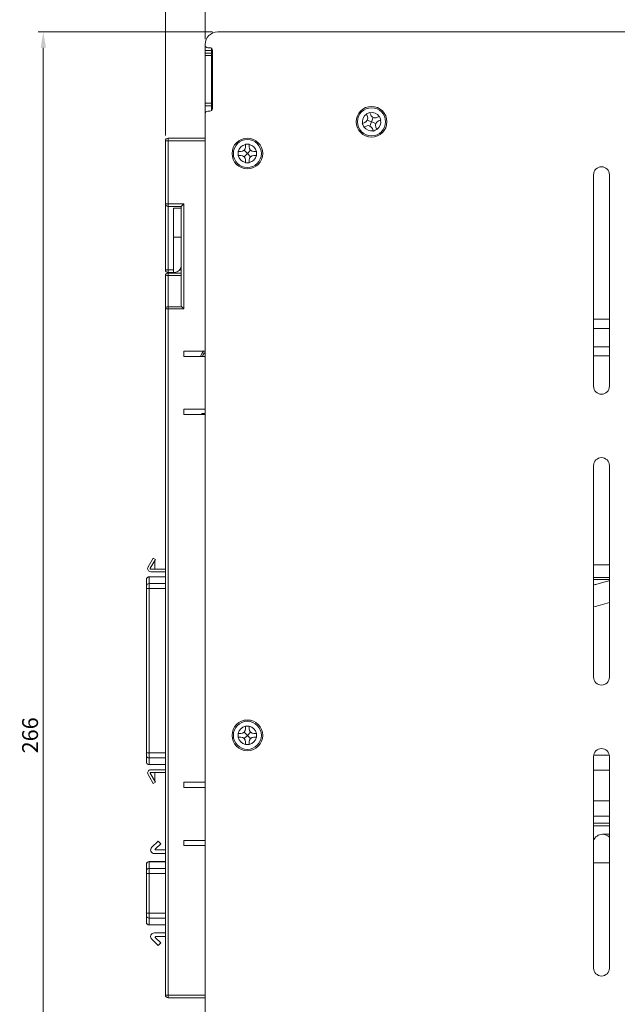
# Model space of a CAD drawing. Units: millimetres. Extents: x 261 to 1101, y 321 to 915.
# Drawn here: x 732 to 845, y 620 to 806 of the extents above; entities that cross this region are included whole.
import ezdxf

# ---------------------------------------------------------------- set-up
doc = ezdxf.new("R2010")
doc.units = ezdxf.units.MM
doc.layers.get('0').update_dxf_attribs({"lineweight": 25})
doc.styles.add('GSG1', font='romans.shx', dxfattribs={"bigfont": 'GSG1.shx'})
doc.styles.add('WHGTXT', font='simplex', dxfattribs={"bigfont": 'whgtxt'})
doc.dimstyles.new('도면 치수', dxfattribs={"dimscale": 0, "dimtxt": 3, "dimasz": 3, "dimexe": 1, "dimexo": 1, "dimgap": 1, "dimtad": 1, "dimtoh": 1, "dimdec": 4, "dimdsep": 46, "dimtxsty": 'GSG1', "dimcen": 0, "dimclrd": 3, "dimclre": 3, "dimclrt": 2, "dimadec": 5, "dimazin": 2, "dimtfac": 1, "dimtdec": 4, "dimtmove": 0, "dimatfit": 2, "dimfxl": 0, "dimtolj": 1, "dimtzin": 0, "dimlwd": 15, "dimlwe": 15, "dimarcsym": 0})

# ---------------------------------------------------------------- blocks, each defined once
blk = doc.blocks.new('*D23')
at = {"color": 3, "lineweight": 15, "transparency": 16777216}
for p, q in [((759.68, 784.41), (759.68, 840.85)), ((762.68, 839.85), (969.18, 839.85)), ((972.18, 820.01), (972.18, 840.85))]:
    blk.add_line(p, q, dxfattribs=at)
at = {"color": 3, "transparency": 16777216}
for points in [[(762.68, 840.35), (762.68, 839.35), (759.68, 839.85)], [(969.18, 840.35), (969.18, 839.35), (972.18, 839.85)]]:
    blk.add_solid(points, dxfattribs=at)
at = {"layer": 'Defpoints', "color": 0, "transparency": 16777216}
for p in [(972.18, 839.85), (972.18, 819.01), (759.68, 783.41)]:
    blk.add_point(p, dxfattribs=at)
at = {"color": 2, "lineweight": 15, "transparency": 16777216, "insert": (865.93, 842.35), "char_height": 3, "attachment_point": 5, "style": 'WHGTXT'}
blk.add_mtext('\\A1;212.5', dxfattribs=at)
blk = doc.blocks.new('*D32')
at = {"color": 3, "lineweight": 15, "transparency": 16777216}
for p, q in [((768.58, 804.01), (735.57, 804.01)), ((736.57, 541.01), (736.57, 801.01)), ((768.58, 538.01), (735.57, 538.01))]:
    blk.add_line(p, q, dxfattribs=at)
at = {"color": 3, "transparency": 16777216}
for points in [[(736.07, 801.01), (737.07, 801.01), (736.57, 804.01)], [(736.07, 541.01), (737.07, 541.01), (736.57, 538.01)]]:
    blk.add_solid(points, dxfattribs=at)
at = {"layer": 'Defpoints', "color": 0, "transparency": 16777216}
for p in [(736.57, 804.01), (769.58, 804.01), (769.58, 538.01)]:
    blk.add_point(p, dxfattribs=at)
at = {"color": 2, "lineweight": 15, "transparency": 16777216, "insert": (734.07, 671.01), "char_height": 3, "attachment_point": 5, "rotation": 90, "style": 'WHGTXT'}
blk.add_mtext('\\A1;266', dxfattribs=at)
blk = doc.blocks.new('*D33')
at = {"color": 3, "lineweight": 15, "transparency": 16777216}
for p, q in [((756.68, 815.44), (753.68, 815.44)), ((759.68, 784.41), (759.68, 816.44)), ((759.68, 815.44), (767.18, 815.44)), ((767.18, 802.61), (767.18, 816.44)), ((770.18, 815.44), (781.47, 815.44))]:
    blk.add_line(p, q, dxfattribs=at)
at = {"color": 3, "transparency": 16777216}
for points in [[(756.68, 815.94), (756.68, 814.94), (759.68, 815.44)], [(770.18, 815.94), (770.18, 814.94), (767.18, 815.44)]]:
    blk.add_solid(points, dxfattribs=at)
at = {"layer": 'Defpoints', "color": 0, "transparency": 16777216}
for p in [(767.18, 815.44), (767.18, 801.61), (759.68, 783.41)]:
    blk.add_point(p, dxfattribs=at)
at = {"color": 2, "lineweight": 15, "transparency": 16777216, "insert": (777.33, 817.94), "char_height": 3, "attachment_point": 5, "style": 'WHGTXT'}
blk.add_mtext('\\A1;7.5', dxfattribs=at)

msp = doc.modelspace()

# ---------------------------------------------------------------- linework, layer by layer
at = {"color": 7, "linetype": 'Continuous', "lineweight": 15}
for p, q in [((867.58271, 804.0082), (769.58271, 804.0082)), ((767.18271, 801.6082), (767.18271, 801.5082)), ((767.18271, 800.5082), (767.18271, 801.5082)), ((767.18271, 800.5082), (768.38271, 800.5082)), ((767.18271, 800.0082), (767.18271, 800.5082)), ((768.08271, 801.0082), (767.68271, 801.0082)), ((768.38271, 800.5082), (768.38271, 800.9082)), ((768.38271, 800.5082), (768.38271, 800.0082)), ((768.58271, 789.5082), (768.58271, 800.5082)), ((767.18271, 800.0082), (768.38271, 800.0082)), ((767.18271, 799.5082), (767.18271, 800.0082)), ((768.38271, 799.5082), (767.18271, 799.5082)), ((767.18271, 799.5082), (767.18271, 790.5082)), ((768.38271, 800.0082), (768.38271, 799.5082)), ((768.38271, 790.5082), (768.38271, 799.5082)), ((767.17271, 798.06703), (767.18271, 798.06703)), ((767.17271, 798.0082), (767.18271, 798.0082)), ((767.17271, 797.79956), (767.18271, 797.79956)), ((767.17271, 797.79956), (767.17271, 794.1185)), ((767.17271, 794.1185), (767.18271, 794.1185)), ((767.17271, 794.0082), (767.18271, 794.0082)), ((767.17271, 793.94938), (767.18271, 793.94938)), ((767.18271, 790.5082), (768.38271, 790.5082)), ((767.18271, 790.0082), (767.18271, 790.5082)), ((768.38271, 790.0082), (767.18271, 790.0082)), ((767.18271, 788.5082), (767.18271, 790.0082)), ((768.38271, 790.5082), (768.38271, 790.0082)), ((768.38271, 789.1082), (768.38271, 790.0082)), ((767.18271, 788.5082), (767.18271, 555.5082)), ((768.08271, 789.0082), (767.68271, 789.0082)), ((797.69099, 788.49195), (797.7045, 788.45927)), ((797.7045, 788.45927), (797.88192, 788.02984)), ((798.35145, 788.72657), (798.33795, 788.75924)), ((798.52888, 788.29713), (798.35145, 788.72657)), ((799.01551, 787.80962), (798.68271, 787.0082)), ((800.13378, 787.98642), (799.70434, 787.80899)), ((800.16645, 787.99992), (800.13378, 787.98642)), ((796.96435, 786.67695), (796.93167, 786.66345)), ((797.39378, 786.85437), (796.96435, 786.67695)), ((797.23164, 786.02999), (797.66108, 786.20741)), ((797.8813, 787.34101), (798.68271, 787.0082)), ((798.68271, 787.0082), (798.34991, 786.20679)), ((798.68271, 787.0082), (799.48412, 786.6754)), ((798.83654, 785.71928), (799.01397, 785.28984)), ((799.66092, 785.55714), (799.4835, 785.98657)), ((799.97164, 787.16204), (800.40107, 787.33946)), ((800.40107, 787.33946), (800.43375, 787.35296)), ((760.1827, 783.4082), (760.1827, 783.9082)), ((760.1827, 783.9082), (767.18271, 783.9082)), ((767.18271, 783.9082), (767.18271, 783.4082)), ((799.01397, 785.28984), (799.02747, 785.25716)), ((759.68271, 771.5082), (759.68271, 783.4082)), ((760.1827, 783.4082), (759.68271, 783.4082)), ((760.1827, 783.4082), (760.1827, 771.5082)), ((767.18271, 783.4082), (760.1827, 783.4082)), ((774.83271, 782.72285), (774.83271, 782.2582)), ((775.53271, 782.72285), (775.53271, 782.7582)), ((775.53271, 782.2582), (775.53271, 782.72285)), ((759.67271, 780.98038), (759.68271, 780.98038)), ((759.67271, 780.22556), (759.68271, 780.22556)), ((773.46807, 781.3582), (773.43271, 781.3582)), ((773.93271, 781.3582), (773.46807, 781.3582)), ((773.46807, 780.6582), (773.93271, 780.6582)), ((775.18271, 781.0082), (774.56911, 781.62181)), ((775.18271, 781.0082), (774.56911, 780.3946)), ((775.79631, 781.62181), (775.18271, 781.0082)), ((775.79631, 780.3946), (775.18271, 781.0082)), ((776.89735, 781.3582), (776.43271, 781.3582)), ((776.43271, 780.6582), (776.89735, 780.6582)), ((776.93271, 781.3582), (776.89735, 781.3582)), ((776.89735, 780.6582), (776.93271, 780.6582)), ((759.67271, 779.43627), (759.68271, 779.43627)), ((759.67271, 779.30127), (759.68271, 779.30127)), ((759.67271, 778.7113), (759.68271, 778.7113)), ((774.83271, 779.7582), (774.83271, 779.29356)), ((774.83271, 779.29356), (774.83271, 779.2582)), ((775.53271, 779.29356), (775.53271, 779.7582)), ((775.53271, 779.2582), (775.53271, 779.29356)), ((759.67271, 777.54179), (759.68271, 777.54179)), ((759.67271, 777.53907), (759.68271, 777.53907)), ((840.68271, 777.0082), (840.68271, 737.0082)), ((843.68271, 737.0082), (843.68271, 777.0082)), ((760.1827, 771.5082), (759.68271, 771.5082)), ((759.68271, 759.00821), (759.68271, 771.5082)), ((760.1827, 771.5082), (763.18271, 771.5082)), ((760.1827, 771.5082), (760.1827, 771.00821)), ((762.68271, 771.00821), (760.1827, 771.00821)), ((762.68271, 752.22203), (762.68271, 771.00821)), ((763.18271, 771.5082), (763.18271, 751.62531)), ((762.68271, 770.65729), (761.18271, 770.65729)), ((761.18271, 759.00821), (761.18271, 770.65729)), ((761.18271, 765.2167), (762.68271, 765.2167)), ((759.68171, 757.9082), (759.68271, 757.9082)), ((759.68171, 755.47134), (759.68171, 757.9082)), ((759.68271, 759.00821), (760.1827, 759.00821)), ((759.68271, 751.62531), (759.68271, 757.9082)), ((760.1827, 758.5082), (760.1827, 759.00821)), ((760.1827, 759.00821), (761.18271, 759.00821)), ((761.18271, 758.5082), (760.1827, 758.5082)), ((760.1827, 757.96281), (760.1827, 758.4082)), ((760.1827, 758.4082), (762.68271, 758.4082)), ((760.1827, 757.96281), (760.1827, 752.04949)), ((762.68271, 757.96281), (760.1827, 757.96281)), ((761.18271, 759.00821), (761.18271, 758.5082)), ((761.18271, 758.5082), (761.38271, 758.5082)), ((762.68271, 759.00821), (762.4074, 759.00821)), ((759.68271, 755.47134), (759.67271, 755.47134)), ((759.67271, 755.39634), (759.67271, 755.47134)), ((759.67271, 755.39634), (759.68271, 755.39634)), ((759.67271, 753.65888), (759.67271, 755.39634)), ((759.67271, 753.53879), (759.68271, 753.53879)), ((759.67271, 752.83889), (759.68271, 752.83889)), ((759.67271, 752.83889), (759.67271, 752.31453)), ((759.67271, 752.31453), (759.68271, 752.31453)), ((759.67271, 752.21527), (759.68271, 752.21527)), ((759.67271, 751.953), (759.67271, 752.20339)), ((760.1827, 751.62531), (760.1827, 752.04949)), ((760.1827, 752.04949), (762.75852, 752.04949)), ((763.18271, 751.62531), (762.75852, 752.04949)), ((759.67271, 751.83291), (759.68271, 751.83291)), ((759.67271, 751.15), (759.68271, 751.15)), ((759.67271, 750.4082), (759.67271, 750.6332)), ((759.67271, 750.59762), (759.68271, 750.59762)), ((759.67271, 750.4082), (759.68271, 750.4082)), ((759.67271, 750.21526), (759.68271, 750.21526)), ((759.68171, 750.33501), (759.68171, 750.4082)), ((759.68271, 621.90821), (759.68271, 751.62531)), ((760.1827, 751.62531), (759.68271, 751.62531)), ((760.1827, 751.62531), (760.1827, 621.90821)), ((763.18271, 751.62531), (760.1827, 751.62531)), ((759.67171, 749.67754), (759.67171, 749.28)), ((759.67171, 748.60692), (759.68171, 748.60692)), ((759.67271, 749.44918), (759.68271, 749.44918)), ((759.67271, 748.71527), (759.68271, 748.71527)), ((759.68171, 742.85015), (759.68171, 748.59551)), ((840.68271, 749.67231), (843.68271, 749.67231)), ((759.67171, 747.97872), (759.67171, 746.72231)), ((759.67171, 747.97872), (759.68171, 747.97872)), ((759.67171, 746.72231), (759.68171, 746.72231)), ((759.67171, 746.72231), (759.67171, 745.99314)), ((840.68271, 747.94026), (843.68271, 747.94026)), ((759.67171, 745.99314), (759.68171, 745.99314)), ((759.67171, 745.99314), (759.67171, 745.60051)), ((759.67171, 745.60051), (759.68171, 745.60051)), ((759.67171, 745.28641), (759.67171, 743.31205)), ((759.67171, 745.28641), (759.68171, 745.28641)), ((759.67171, 743.31205), (759.68171, 743.31205)), ((759.67271, 742.83997), (759.68271, 742.83997)), ((767.18271, 743.6582), (763.18271, 743.6582)), ((763.18271, 743.6582), (763.18271, 742.6582)), ((840.68271, 744.47615), (843.68271, 744.47615)), ((840.68271, 742.7441), (843.68271, 742.7441)), ((759.67271, 742.71542), (759.67271, 742.62168)), ((759.67271, 742.71542), (759.68271, 742.71542)), ((759.67271, 742.62168), (759.68271, 742.62168)), ((759.67271, 742.36111), (759.68271, 742.36111)), ((759.67271, 742.36111), (759.67271, 741.78207)), ((759.67271, 741.78207), (759.68271, 741.78207)), ((759.67271, 741.60468), (759.68271, 741.60468)), ((759.67271, 741.45669), (759.68271, 741.45669)), ((759.67271, 741.31056), (759.68271, 741.31056)), ((759.68171, 740.9082), (759.68171, 741.29009)), ((759.68271, 740.9082), (759.68171, 740.9082)), ((759.68171, 740.83783), (759.68171, 740.9082)), ((763.18271, 742.6582), (767.18271, 742.6582)), ((759.67271, 740.81056), (759.68271, 740.81056)), ((759.67271, 740.6635), (759.68271, 740.6635)), ((759.67271, 740.51644), (759.68271, 740.51644)), ((759.68171, 740.4082), (759.68171, 740.49936)), ((759.68271, 740.4082), (759.68171, 740.4082)), ((759.68171, 736.8582), (759.68171, 740.4082)), ((759.68171, 736.8582), (759.68271, 736.8582)), ((759.68171, 733.8582), (759.68171, 736.8582)), ((759.68171, 733.8582), (759.68271, 733.8582)), ((759.68171, 732.61795), (759.68171, 733.8582)), ((759.67271, 732.58644), (759.68271, 732.58644)), ((759.67271, 732.52716), (759.68271, 732.52716)), ((759.67271, 732.52716), (759.67271, 731.41089)), ((767.18271, 732.6582), (763.18271, 732.6582)), ((763.18271, 732.6582), (763.18271, 731.6582)), ((763.18271, 731.6582), (767.18271, 731.6582)), ((766.48877, 731.6582), (766.59302, 731.8432)), ((766.88821, 731.6582), (767.03209, 731.8432)), ((767.18271, 731.8432), (767.03209, 731.8432)), ((759.67271, 731.41089), (759.68271, 731.41089)), ((759.67271, 731.32174), (759.68271, 731.32174)), ((759.67271, 730.96879), (759.68271, 730.96879)), ((759.67271, 730.90951), (759.68271, 730.90951)), ((759.67271, 730.90951), (759.67271, 729.79324)), ((759.67271, 729.79324), (759.68271, 729.79324)), ((759.68171, 731.00031), (759.68171, 731.31492)), ((759.67271, 729.70408), (759.68271, 729.70408)), ((759.67271, 729.43065), (759.68271, 729.43065)), ((759.67271, 729.37183), (759.68271, 729.37183)), ((759.67271, 729.37183), (759.67271, 729.14526)), ((759.67271, 729.14526), (759.68271, 729.14526)), ((759.67271, 728.99545), (759.68271, 728.99545)), ((759.67271, 728.85115), (759.68271, 728.85115)), ((759.67271, 728.85115), (759.67271, 728.06576)), ((759.67271, 728.06576), (759.68271, 728.06576)), ((759.67271, 727.9982), (759.68271, 727.9982)), ((759.68171, 729.43065), (759.68171, 729.69727)), ((759.68171, 727.82173), (759.68171, 727.9941)), ((759.67271, 727.82173), (759.68271, 727.82173)), ((759.67271, 727.76705), (759.68271, 727.76705)), ((759.67271, 727.76705), (759.67271, 727.11356)), ((759.67271, 727.11356), (759.68271, 727.11356)), ((759.67271, 727.05703), (759.68271, 727.05703)), ((759.67271, 726.82173), (759.68271, 726.82173)), ((759.67271, 726.13883), (759.68271, 726.13883)), ((759.68171, 726.94148), (759.68171, 727.05703)), ((759.67271, 725.58644), (759.68271, 725.58644)), ((759.67271, 725.33966), (759.68271, 725.33966)), ((759.67271, 725.1972), (759.68271, 725.1972)), ((759.67271, 725.05105), (759.68271, 725.05105)), ((759.67271, 725.05105), (759.67271, 724.86677)), ((759.67271, 724.86677), (759.68271, 724.86677)), ((759.67271, 724.46328), (759.68271, 724.46328)), ((759.67271, 724.46328), (759.67271, 724.29232)), ((759.67271, 724.29232), (759.68271, 724.29232)), ((759.67271, 724.14526), (759.68271, 724.14526)), ((759.68171, 725.34585), (759.68171, 725.54241)), ((759.67271, 723.9982), (759.68271, 723.9982)), ((759.68171, 723.1782), (759.68171, 723.99182)), ((759.68171, 720.1782), (759.68171, 723.1782)), ((759.68171, 723.1782), (759.68271, 723.1782)), ((840.68271, 722.0082), (840.68271, 682.0082)), ((843.68271, 682.0082), (843.68271, 722.0082)), ((759.68171, 720.1782), (759.68271, 720.1782)), ((759.68171, 717.77315), (759.68171, 720.1782)), ((759.67271, 717.77115), (759.68271, 717.77115)), ((759.67271, 717.71829), (759.68271, 717.71829)), ((759.67271, 717.71829), (759.67271, 717.1535)), ((759.67271, 717.1535), (759.68271, 717.1535)), ((759.67271, 717.00644), (759.68271, 717.00644)), ((759.67271, 716.85938), (759.68271, 716.85938)), ((759.67271, 716.85938), (759.67271, 716.29458)), ((759.67271, 716.29458), (759.68271, 716.29458)), ((759.67271, 716.24174), (759.68271, 716.24174)), ((759.67271, 715.94762), (759.68271, 715.94762)), ((759.67271, 715.18153), (759.68271, 715.18153)), ((759.68171, 716.06737), (759.68171, 716.23984)), ((759.67271, 714.44762), (759.68271, 714.44762)), ((759.67271, 714.00644), (759.68271, 714.00644)), ((759.67271, 713.09008), (759.68271, 713.09008)), ((759.68171, 714.12619), (759.68171, 714.32787)), ((759.67271, 712.21232), (759.68271, 712.21232)), ((759.68171, 702.4432), (759.68171, 712.09257)), ((756.38264, 702.8432), (757.34969, 704.51821)), ((757.78271, 704.26821), (756.81565, 702.5932)), ((757.34969, 704.51821), (757.78271, 704.26821)), ((757.66979, 702.4432), (757.66979, 704.0726)), ((756.90226, 702.4432), (759.68271, 702.4432)), ((759.68271, 701.9432), (756.90226, 701.9432)), ((759.68171, 700.9582), (759.68171, 701.9432)), ((843.68271, 703.2132), (840.68271, 703.2132)), ((756.08271, 700.45521), (756.08271, 699.22691)), ((756.58272, 700.9582), (756.58272, 699.70988)), ((759.68271, 700.9582), (756.58272, 700.9582)), ((756.08271, 698.74395), (756.08271, 667.69246)), ((756.58272, 698.74395), (756.08271, 698.74395)), ((756.58272, 699.70988), (756.58272, 698.74395)), ((756.58272, 698.74395), (756.58272, 667.69246)), ((759.67271, 685.41526), (759.68271, 685.41526)), ((759.67271, 684.4989), (759.68271, 684.4989)), ((759.67271, 683.62115), (759.68271, 683.62115)), ((759.67271, 683.43778), (759.68271, 683.43778)), ((759.67271, 683.43778), (759.67271, 682.49936)), ((759.67146, 682.24253), (759.68271, 682.24253)), ((759.67271, 682.49936), (759.68271, 682.49936)), ((759.67271, 682.36425), (759.68271, 682.36425)), ((759.67271, 682.0035), (759.68271, 682.0035)), ((759.67271, 681.85644), (759.68271, 681.85644)), ((759.67271, 681.70938), (759.68271, 681.70938)), ((774.83271, 672.72285), (774.83271, 672.2582)), ((775.53271, 672.72285), (775.53271, 672.7582)), ((775.53271, 672.2582), (775.53271, 672.72285)), ((773.46807, 671.3582), (773.43271, 671.3582)), ((773.93271, 671.3582), (773.46807, 671.3582)), ((773.46807, 670.6582), (773.93271, 670.6582)), ((775.18271, 671.0082), (774.56911, 671.62181)), ((775.18271, 671.0082), (774.56911, 670.3946)), ((775.79631, 671.62181), (775.18271, 671.0082)), ((775.79631, 670.3946), (775.18271, 671.0082)), ((776.89735, 671.3582), (776.43271, 671.3582)), ((776.43271, 670.6582), (776.89735, 670.6582)), ((776.93271, 671.3582), (776.89735, 671.3582)), ((776.89735, 670.6582), (776.93271, 670.6582)), ((774.83271, 669.7582), (774.83271, 669.29356)), ((774.83271, 669.29356), (774.83271, 669.2582)), ((775.53271, 669.29356), (775.53271, 669.7582)), ((775.53271, 669.2582), (775.53271, 669.29356)), ((756.08271, 667.69246), (756.58272, 667.69246)), ((756.08271, 667.20949), (756.08271, 665.9812)), ((756.58272, 667.69246), (756.58272, 666.72653)), ((756.58272, 666.72653), (756.58272, 665.4782)), ((840.68271, 667.0082), (840.68271, 627.0082)), ((840.70785, 667.28171), (843.65756, 667.28171)), ((843.68271, 627.0082), (843.68271, 667.0082)), ((756.58272, 665.4782), (759.68271, 665.4782)), ((759.68171, 664.4932), (759.68171, 665.4782)), ((757.34969, 661.9182), (756.38264, 663.5932)), ((756.81565, 663.8432), (757.78271, 662.1682)), ((756.90226, 664.4932), (759.68271, 664.4932)), ((759.68271, 663.9932), (756.90226, 663.9932)), ((757.66979, 662.3638), (757.66979, 663.9932)), ((759.68171, 649.3482), (759.68171, 663.9932)), ((840.68271, 664.39496), (843.68271, 664.39496)), ((757.78271, 662.1682), (757.34969, 661.9182)), ((767.18271, 662.1582), (763.18271, 662.1582)), ((763.18271, 662.1582), (763.18271, 661.1582)), ((763.18271, 661.1582), (767.18271, 661.1582)), ((840.68271, 658.62145), (843.68271, 658.62145)), ((840.68271, 655.7347), (843.68271, 655.7347)), ((840.68271, 654.4082), (843.68271, 654.4082)), ((843.68271, 652.3082), (842.38271, 652.3082)), ((758.29437, 651.01821), (757.09436, 649.84972)), ((757.79236, 649.55236), (758.78271, 650.51669)), ((758.78271, 650.51669), (758.29437, 651.01821)), ((767.18271, 651.1582), (763.18271, 651.1582)), ((763.18271, 651.1582), (763.18271, 650.1582)), ((763.18271, 650.1582), (767.18271, 650.1582)), ((757.5827, 648.64821), (759.68271, 648.64821)), ((759.68271, 649.3482), (757.87535, 649.3482)), ((759.68171, 647.1935), (759.68171, 648.64821)), ((756.08271, 646.6173), (756.08271, 646.63617)), ((756.08271, 645.37292), (756.08271, 646.6173)), ((759.67271, 647.13617), (756.58272, 647.13617)), ((756.58272, 647.09843), (756.58272, 645.85405)), ((759.67271, 647.1873), (759.68271, 647.1873)), ((759.67271, 647.04484), (759.68271, 647.04484)), ((759.67271, 646.8987), (759.68271, 646.8987)), ((759.67271, 646.8987), (759.67271, 646.71442)), ((759.67271, 646.71442), (759.68271, 646.71442)), ((759.67271, 646.31092), (759.68271, 646.31092)), ((759.67271, 646.31092), (759.67271, 646.13997)), ((759.67271, 646.13997), (759.68271, 646.13997)), ((759.67271, 645.99291), (759.68271, 645.99291)), ((756.08271, 644.89179), (756.08271, 645.37292)), ((756.08271, 644.89179), (756.58272, 644.89179)), ((756.08271, 637.40461), (756.08271, 644.89179)), ((756.58272, 645.85405), (756.58272, 644.89179)), ((756.58272, 644.89179), (756.58272, 637.40461)), ((759.67271, 645.84585), (759.68271, 645.84585)), ((759.67271, 645.40468), (759.68271, 645.40468)), ((759.67271, 645.35045), (759.67271, 644.38629)), ((759.67271, 645.35045), (759.68271, 645.35045)), ((759.67271, 644.38629), (759.68271, 644.38629)), ((759.67271, 644.28703), (759.68271, 644.28703)), ((759.67271, 643.87526), (759.68271, 643.87526)), ((759.67271, 642.86561), (759.68271, 642.86561)), ((759.67271, 642.86561), (759.67271, 642.4442)), ((759.67271, 642.4442), (759.68271, 642.4442)), ((759.67271, 642.34585), (759.68271, 642.34585)), ((759.67271, 641.90468), (759.68271, 641.90468)), ((759.67271, 640.98832), (759.68271, 640.98832)), ((759.67271, 640.11056), (759.68271, 640.11056)), ((759.67271, 639.87526), (759.68271, 639.87526)), ((759.67271, 639.26451), (759.68271, 639.26451)), ((756.08271, 636.92348), (756.08271, 637.40461)), ((756.58272, 637.40461), (756.08271, 637.40461)), ((756.08271, 635.67911), (756.08271, 636.92348)), ((756.58272, 637.40461), (756.58272, 636.44235)), ((759.67271, 638.40468), (759.68271, 638.40468)), ((759.67271, 637.99291), (759.68271, 637.99291)), ((759.67271, 637.86837), (759.67271, 637.77462)), ((759.67271, 637.86837), (759.68271, 637.86837)), ((759.67271, 637.77462), (759.68271, 637.77462)), ((759.67271, 637.51405), (759.68271, 637.51405)), ((759.67271, 637.51405), (759.67271, 636.93501)), ((759.67271, 636.93501), (759.68271, 636.93501)), ((759.67271, 636.75762), (759.68271, 636.75762)), ((756.08271, 635.66024), (756.08271, 635.67911)), ((756.58272, 636.44235), (756.58272, 635.19798)), ((756.58272, 635.16024), (759.67271, 635.16024)), ((759.67271, 636.60964), (759.68271, 636.60964)), ((759.67271, 636.4635), (759.68271, 636.4635)), ((759.67271, 636.02232), (759.68271, 636.02232)), ((759.67271, 635.9681), (759.67271, 635.00394)), ((759.67271, 635.9681), (759.68271, 635.9681)), ((759.67271, 635.00394), (759.68271, 635.00394)), ((759.67271, 634.90467), (759.68271, 634.90467)), ((759.68171, 633.6482), (759.68171, 634.89693)), ((757.5827, 633.6482), (759.68271, 633.6482)), ((759.68271, 632.9482), (757.87535, 632.9482)), ((759.68171, 621.90821), (759.68171, 632.9482)), ((758.29437, 631.2782), (757.09436, 632.44669)), ((757.79236, 632.74405), (758.78271, 631.77972)), ((758.78271, 631.77972), (758.29437, 631.2782)), ((759.68171, 621.90821), (759.68271, 621.90821)), ((760.1827, 621.90821), (759.68271, 621.90821)), ((760.1827, 621.90821), (767.18271, 621.90821)), ((760.1827, 621.4082), (760.1827, 621.90821)), ((767.18271, 621.4082), (760.1827, 621.4082))]:
    msp.add_line(p, q, dxfattribs=at)
at = {"color": 8, "linetype": 'Continuous', "lineweight": 15}
for p, q in [((760.1827, 771.00821), (760.1827, 759.00821)), ((756.58272, 699.70988), (759.68271, 699.70988)), ((759.68271, 698.74395), (756.58272, 698.74395)), ((756.58272, 667.69246), (759.68271, 667.69246)), ((759.68271, 666.72653), (756.58272, 666.72653)), ((843.68271, 653.9082), (840.68271, 653.9082)), ((756.58272, 647.13617), (756.58272, 647.09843)), ((759.68271, 647.09843), (756.58272, 647.09843)), ((840.68271, 646.9082), (842.38271, 646.9082)), ((842.38271, 646.9082), (843.68271, 646.9082)), ((756.58272, 645.85405), (759.67271, 645.85405)), ((759.67271, 644.89179), (756.58272, 644.89179)), ((756.58272, 637.40461), (759.67271, 637.40461)), ((759.68271, 636.44235), (756.58272, 636.44235)), ((756.58272, 635.19798), (759.67271, 635.19798)), ((756.58272, 635.19798), (756.58272, 635.16024))]:
    msp.add_line(p, q, dxfattribs=at)
at = {"color": 7, "linetype": 'Continuous', "lineweight": 15, "flags": 128}
msp.add_lwpolyline([(763.18271, 771.5082), (763.08517, 771.41066), (762.99137, 771.31686), (762.90492, 771.23042), (762.82916, 771.15465), (762.76697, 771.09247), (762.72077, 771.04627), (762.69232, 771.01781), (762.68271, 771.00821)], dxfattribs=at)
at = {"color": 7, "linetype": 'Continuous', "lineweight": 15}
for centre, radius in [((798.68271, 787.0082), 2.9), ((798.68271, 787.0082), 2.65), ((775.18271, 781.0082), 2.9), ((775.18271, 781.0082), 2.65), ((775.18271, 671.0082), 2.9), ((775.18271, 671.0082), 2.65)]:
    msp.add_circle(centre, radius, dxfattribs=at)
for centre, radius, start, end in [((769.58271, 801.6082), 2.4, 90, 180), ((767.68271, 801.5082), 0.5, 180, 270), ((768.08271, 800.5082), 0.5, 0, 90), ((768.08271, 789.5082), 0.5, 270, 0), ((767.68271, 788.5082), 0.5, 90, 180), ((798.68271, 787.0082), 1.75, 123.9852399, 190.9113218), ((797.05012, 787.68617), 0.9, 292.4482808, 22.4482808), ((798.68271, 787.0082), 1.75, 33.9852399, 100.9113218), ((799.36068, 788.6408), 0.9, 202.4482808, 292.4482808), ((798.68271, 787.0082), 1.75, 213.9852399, 280.9113218), ((798.00474, 785.37561), 0.9, 22.4482808, 112.4482808), ((800.3153, 786.33024), 0.9, 112.4482808, 202.4482808), ((798.68271, 787.0082), 1.75, 303.9852399, 10.9113218), ((760.18271, 783.4082), 0.5, 90, 180), ((775.18271, 781.0082), 1.75, 101.536959, 168.463041), ((773.93271, 782.2582), 0.9, 270, 0), ((775.18271, 781.0082), 1.75, 11.536959, 78.463041), ((776.43271, 782.2582), 0.9, 180, 270), ((775.18271, 781.0082), 1.75, 191.536959, 258.463041), ((773.93271, 779.7582), 0.9, 0, 90), ((775.18271, 781.0082), 1.75, 281.536959, 348.463041), ((776.43271, 779.7582), 0.9, 90, 180), ((842.18271, 777.0082), 1.5, 0, 180), ((760.18271, 771.5082), 0.5, 180, 270), ((761.38271, 759.8082), 1.3, 270, 0), ((760.18271, 759.0082), 0.5, 180, 270), ((760.18271, 757.9082), 0.5, 90, 180), ((760.0592, 756.77723), 1.192, 84.053089, 108.4122836), ((760.14768, 751.584), 0.4668, 85.6972641, 174.9238658), ((768.06271, 742.3232), 1.75, 129.5176528, 168.9638343), ((768.06271, 742.3232), 1.40167, 128.8897848, 166.1723966), ((842.18271, 737.0082), 1.5, 180, 0), ((842.18271, 722.0082), 1.5, 0, 180), ((756.90225, 702.5432), 0.6, 150, 270), ((756.90225, 702.5432), 0.1, 150, 270), ((756.57434, 699.21824), 0.49171, 89.0235759, 178.9895667), ((842.18271, 682.0082), 1.5, 180, 0), ((775.18271, 671.0082), 1.75, 101.536959, 168.463041), ((773.93271, 672.2582), 0.9, 270, 0), ((775.18271, 671.0082), 1.75, 11.536959, 78.463041), ((776.43271, 672.2582), 0.9, 180, 270), ((775.18271, 671.0082), 1.75, 191.536959, 258.463041), ((773.93271, 669.7582), 0.9, 0, 90), ((775.18271, 671.0082), 1.75, 281.536959, 348.463041), ((776.43271, 669.7582), 0.9, 90, 180), ((842.18271, 667.0082), 1.5, 0, 180), ((756.57433, 667.21816), 0.4917, 181.0102395, 270.9766593), ((756.90225, 663.8932), 0.6, 90, 210), ((756.90225, 663.8932), 0.1, 90, 210), ((842.38271, 650.5082), 1.8, 90, 160.8118635), ((842.38271, 650.5082), 1.8, 43.7617427, 90), ((757.58271, 649.3482), 0.7, 134.2376232, 270), ((757.87535, 649.46714), 0.11894, 134.2376232, 270), ((756.58271, 646.63617), 0.5, 90, 180), ((756.57345, 646.60768), 0.49084, 88.9182262, 178.8769898), ((756.57345, 645.3633), 0.49084, 88.9186633, 178.8765527), ((756.57345, 636.93311), 0.49084, 181.1232258, 271.0815581), ((756.57345, 635.68873), 0.49084, 181.1232258, 271.0815581), ((756.58271, 635.66024), 0.5, 180, 270), ((757.58271, 632.9482), 0.7, 90, 225.7623768), ((757.87535, 632.82926), 0.11894, 90, 225.7623768), ((842.18271, 627.0082), 1.5, 180, 0), ((760.18271, 621.9082), 0.5, 180, 270)]:
    msp.add_arc(centre, radius, start, end, dxfattribs=at)
for points in [[(798.33795, 788.75924), (798.23013, 788.7147), (798.01447, 788.6256), (797.79882, 788.5365), (797.69099, 788.49195)], [(800.43375, 787.35296), (800.3892, 787.46079), (800.3001, 787.67644), (800.211, 787.89209), (800.16645, 787.99992)], [(796.93167, 786.66345), (796.97622, 786.55562), (797.06532, 786.33997), (797.15441, 786.12432), (797.19896, 786.01649)], [(799.02747, 785.25716), (799.13529, 785.30171), (799.35095, 785.39081), (799.5666, 785.47991), (799.67442, 785.52446)], [(775.53271, 782.7582), (775.41604, 782.7582), (775.18271, 782.7582), (774.94938, 782.7582), (774.83271, 782.7582)], [(773.43271, 781.3582), (773.43271, 781.24154), (773.43271, 781.0082), (773.43271, 780.77487), (773.43271, 780.6582)], [(776.93271, 780.6582), (776.93271, 780.77487), (776.93271, 781.0082), (776.93271, 781.24154), (776.93271, 781.3582)], [(774.83271, 779.2582), (774.94938, 779.2582), (775.18271, 779.2582), (775.41604, 779.2582), (775.53271, 779.2582)], [(775.53271, 672.7582), (775.41604, 672.7582), (775.18271, 672.7582), (774.94938, 672.7582), (774.83271, 672.7582)], [(773.43271, 671.3582), (773.43271, 671.24154), (773.43271, 671.0082), (773.43271, 670.77487), (773.43271, 670.6582)], [(776.93271, 670.6582), (776.93271, 670.77487), (776.93271, 671.0082), (776.93271, 671.24154), (776.93271, 671.3582)], [(774.83271, 669.2582), (774.94938, 669.2582), (775.18271, 669.2582), (775.41604, 669.2582), (775.53271, 669.2582)]]:
    msp.add_open_spline(points, degree=3, dxfattribs=at)
for points, knots in [([(797.19896, 786.01649), (797.20936, 786.02079), (797.22025, 786.02528), (797.23115, 786.02979), (797.23164, 786.02999)], [0, 0, 0, 0, 0.954526493, 1, 1, 1, 1]), ([(799.67442, 785.52446), (799.67013, 785.53486), (799.66563, 785.54575), (799.66113, 785.55664), (799.66092, 785.55714)], [0, 0, 0, 0, 0.954526493, 1, 1, 1, 1]), ([(774.83271, 782.7582), (774.83271, 782.74696), (774.83271, 782.73517), (774.83271, 782.72338), (774.83271, 782.72285)], [0, 0, 0, 0, 0.954526493, 1, 1, 1, 1]), ([(773.43271, 780.6582), (773.44396, 780.6582), (773.45574, 780.6582), (773.46753, 780.6582), (773.46807, 780.6582)], [0, 0, 0, 0, 0.954526493, 1, 1, 1, 1]), ([(762.75852, 752.04949), (762.72665, 752.09245), (762.68584, 752.14744), (762.68327, 752.20864), (762.68271, 752.22203)], [0, 0, 0, 0, 0.781193196, 1, 1, 1, 1]), ([(759.67271, 751.83291), (759.67271, 751.82149), (759.67271, 751.79868), (759.67271, 751.60188), (759.67271, 751.37372), (759.67271, 751.22462), (759.67271, 751.15)], [0, 0, 0, 0, 0.279277705, 0.55821197, 0.77890489, 1, 1, 1, 1]), ([(759.67271, 732.58644), (759.67271, 732.58549), (759.67271, 732.58405), (759.67271, 732.5666), (759.67271, 732.54573), (759.67271, 732.53334), (759.67271, 732.52716)], [0, 0, 0, 0, 0.500536954, 0.749552557, 0.875077859, 1, 1, 1, 1]), ([(767.03209, 731.8432), (766.9728, 731.8432), (766.81929, 731.8432), (766.67907, 731.8432), (766.59302, 731.8432)], [0, 0, 0, 0, 0.386265913, 1, 1, 1, 1]), ([(759.67271, 730.96879), (759.67271, 730.96784), (759.67271, 730.96641), (759.67271, 730.94896), (759.67271, 730.92808), (759.67271, 730.91569), (759.67271, 730.90951)], [0, 0, 0, 0, 0.50053348, 0.749548874, 0.875053122, 1, 1, 1, 1]), ([(759.67271, 729.43065), (759.67271, 729.42948), (759.67271, 729.42773), (759.67271, 729.40758), (759.67271, 729.38836), (759.67271, 729.37734), (759.67271, 729.37183)], [0, 0, 0, 0, 0.499799379, 0.749427871, 0.874741272, 1, 1, 1, 1]), ([(759.67271, 728.06576), (759.67271, 728.05942), (759.67271, 728.04678), (759.67271, 728.02858), (759.67271, 728.01406), (759.67271, 727.99705), (759.67271, 727.99769), (759.67271, 727.9982)], [0, 0, 0, 0, 0.125359183, 0.249936902, 0.37515791, 0.500392792, 1, 1, 1, 1]), ([(759.67271, 727.82173), (759.67271, 727.82172), (759.67271, 727.82171), (759.67271, 727.80869), (759.67271, 727.79858), (759.67271, 727.78359), (759.67271, 727.77263), (759.67271, 727.76705)], [0, 0, 0, 0, 0.498881561, 0.623505439, 0.750648986, 0.873089992, 1, 1, 1, 1]), ([(759.67271, 727.11356), (759.67271, 727.10798), (759.67271, 727.09678), (759.67271, 727.08158), (759.67271, 727.0703), (759.67271, 727.05804), (759.67271, 727.05748), (759.67271, 727.05703)], [0, 0, 0, 0, 0.124861506, 0.250439654, 0.374987081, 0.500237578, 1, 1, 1, 1]), ([(759.67271, 717.77115), (759.67271, 717.77082), (759.67271, 717.77034), (759.67271, 717.75516), (759.67271, 717.73605), (759.67271, 717.72422), (759.67271, 717.71829)], [0, 0, 0, 0, 0.500950317, 0.74998531, 0.874796956, 1, 1, 1, 1]), ([(759.67271, 716.29458), (759.67271, 716.28868), (759.67271, 716.27689), (759.67271, 716.25762), (759.67271, 716.24415), (759.67271, 716.2427), (759.67271, 716.24174)], [0, 0, 0, 0, 0.125194006, 0.250059749, 0.499285272, 1, 1, 1, 1]), ([(756.58272, 700.9582), (756.52687, 700.95275), (756.4152, 700.94184), (756.26647, 700.8568), (756.1528, 700.73131), (756.09458, 700.59191), (756.08294, 700.4968), (756.08272, 700.45768), (756.08271, 700.45521)], [0, 0, 0, 0, 0.211877088, 0.423712985, 0.636215291, 0.850411591, 0.990566348, 1, 1, 1, 1]), ([(840.68271, 700.8632), (841.01018, 700.8632), (841.8962, 700.8632), (843.02599, 700.8632), (843.50006, 700.8632), (843.68271, 700.8632)], [0, 0, 0, 0, 0.264927554, 0.716797779, 1, 1, 1, 1]), ([(843.68271, 700.24509), (843.59432, 700.22103), (842.8006, 700.00501), (841.80077, 699.73129), (840.88182, 699.47851), (840.68271, 699.42375)], [0, 0, 0, 0, 0.089390835, 0.802700594, 1, 1, 1, 1]), ([(756.08271, 698.74395), (756.08271, 698.79874), (756.08271, 698.90805), (756.08271, 699.05265), (756.08271, 699.17001), (756.08271, 699.20784), (756.08271, 699.22691)], [0, 0, 0, 0, 0.2505802244, 0.4999132095, 0.7477896756, 1, 1, 1, 1]), ([(840.68271, 695.27763), (841.09206, 695.39079), (842.10286, 695.67021), (843.09335, 695.94049), (843.68271, 696.1013)], [0, 0, 0, 0, 0.404980971, 1, 1, 1, 1]), ([(774.83271, 672.7582), (774.83271, 672.74696), (774.83271, 672.73517), (774.83271, 672.72338), (774.83271, 672.72285)], [0, 0, 0, 0, 0.954526493, 1, 1, 1, 1]), ([(773.43271, 670.6582), (773.44396, 670.6582), (773.45574, 670.6582), (773.46753, 670.6582), (773.46807, 670.6582)], [0, 0, 0, 0, 0.954526493, 1, 1, 1, 1]), ([(756.08271, 667.20949), (756.08271, 667.22857), (756.08271, 667.26662), (756.08271, 667.38321), (756.08271, 667.52786), (756.08271, 667.63727), (756.08271, 667.69246)], [0, 0, 0, 0, 0.250581187, 0.499914055, 0.747788455, 1, 1, 1, 1]), ([(756.08271, 665.9812), (756.08474, 665.94665), (756.08878, 665.87807), (756.13045, 665.74894), (756.22541, 665.61092), (756.39186, 665.49941), (756.51968, 665.48521), (756.58272, 665.4782)], [0, 0, 0, 0, 0.132054146, 0.262085553, 0.515092019, 0.760879311, 1, 1, 1, 1]), ([(759.67271, 645.40468), (759.67271, 645.4044), (759.67271, 645.40399), (759.67271, 645.38756), (759.67271, 645.36837), (759.67271, 645.35643), (759.67271, 645.35045)], [0, 0, 0, 0, 0.500476505, 0.750181341, 0.875022176, 1, 1, 1, 1]), ([(759.67271, 636.02232), (759.67271, 636.02205), (759.67271, 636.02164), (759.67271, 636.0052), (759.67271, 635.98602), (759.67271, 635.97407), (759.67271, 635.9681)], [0, 0, 0, 0, 0.500477043, 0.750182784, 0.875034561, 1, 1, 1, 1])]:
    msp.add_open_spline(points, degree=3, knots=knots, dxfattribs=at)
at = {"color": 8, "linetype": 'Continuous', "lineweight": 15}
msp.add_open_spline([(843.68271, 700.4632), (843.61186, 700.4632), (843.22293, 700.4632), (842.14808, 700.4632), (841.13626, 700.4632), (840.68271, 700.4632)], degree=3, knots=[0, 0, 0, 0, 0.109443148, 0.600802728, 1, 1, 1, 1], dxfattribs=at)

# ---------------------------------------------------------------- dimensions: what is measured, and where the dimension line sits
at = {"lineweight": 15}
for base, p2, picture, middle in [((972.18271, 839.85216), (972.18271, 819.0082), '*D23', (865.93271, 842.35216)), ((767.18271, 815.44221), (767.18271, 801.60821), '*D33', (777.32557, 817.94221))]:
    dim = msp.add_linear_dim(base=base, p1=(759.68271, 783.4082), p2=p2, dimstyle='도면 치수', override={"dimscale": 1, "dimtxsty": 'WHGTXT'}, dxfattribs=at)
    dim.commit()
    dim.dimension.update_dxf_attribs({"geometry": picture, "text_midpoint": middle})
dim = msp.add_linear_dim(base=(736.5691, 804.0082), p1=(769.58271, 538.0082), p2=(769.58272, 804.0082), angle=90, dimstyle='도면 치수', override={"dimscale": 1, "dimtxsty": 'WHGTXT'}, dxfattribs=at)
dim.commit()
dim.dimension.update_dxf_attribs({"geometry": '*D32', "text_midpoint": (734.0691, 671.0082)})

doc.saveas('drawing.dxf')
